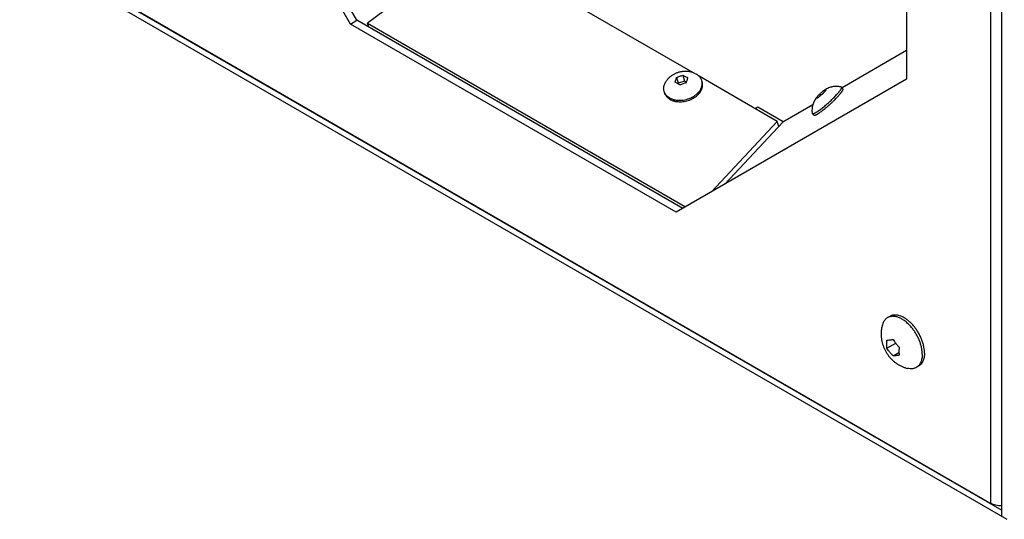
# Model space of a CAD drawing. Units: inches. Extents: x 0.5 to 33.6, y 0.5 to 21.6.
# Drawn here: x 12.9 to 16.9, y 13.7 to 15.8 of the extents above; entities that cross this region are included whole.
import ezdxf

# ---------------------------------------------------------------- set-up
doc = ezdxf.new("R2010")
doc.units = ezdxf.units.IN
doc.header["$LTSCALE"] = 1.87
doc.header["$MEASUREMENT"] = 0
doc.layers.get('0').update_dxf_attribs({"linetype": 'CONTINUOUS'})
doc.layers.add('02___PRT_ALL_AXES', color=7, linetype='CONTINUOUS')
doc.layers.add('AXIS', color=7, linetype='CONTINUOUS')

msp = doc.modelspace()

# ---------------------------------------------------------------- linework, layer by layer
at = {"color": 7, "linetype": 'CONTINUOUS'}
for p, q in [((16.8048, 13.7844), (16.8048, 18.3705)), ((16.8493, 13.7318), (16.8493, 18.3717)), ((12.8522, 16.0394), (16.8706, 13.7195)), ((12.8734, 16.0517), (16.8493, 13.7563)), ((14.6951, 16.0546), (14.2684, 15.7384)), ((12.918, 16.0284), (16.8048, 13.7844)), ((15.5915, 15.5371), (15.0295, 15.8615)), ((14.2684, 15.7384), (15.5629, 14.991)), ((14.2729, 15.7218), (14.2684, 15.7384)), ((16.4618, 15.6261), (16.1994, 15.4746)), ((15.5263, 15.5174), (15.5326, 15.4936)), ((15.5521, 15.5261), (15.5584, 15.5024)), ((15.5521, 15.5261), (15.5616, 15.521)), ((15.936, 15.3381), (15.6181, 15.5217)), ((15.5293, 15.4924), (15.5198, 15.4975)), ((15.5326, 15.4936), (15.5318, 15.4909)), ((15.5584, 15.5024), (15.5326, 15.4936)), ((15.5657, 15.4982), (15.5584, 15.5024)), ((16.1011, 15.442), (16.1012, 15.4422)), ((16.1049, 15.4462), (16.11, 15.451)), ((16.11, 15.451), (16.115, 15.4455)), ((16.1294, 15.4663), (16.1321, 15.4633)), ((15.8568, 15.396), (15.8463, 15.3899)), ((15.9601, 15.3364), (15.8568, 15.396)), ((16.0805, 15.406), (15.9584, 15.3354)), ((15.6679, 15.0517), (15.936, 15.3381)), ((15.9584, 15.3354), (15.7226, 15.0832)), ((15.9416, 15.3175), (15.936, 15.3381)), ((16.3821, 14.4153), (16.4178, 14.436)), ((16.407, 14.3843), (16.4312, 14.3983)), ((16.4293, 14.4226), (16.4319, 14.4194))]:
    msp.add_line(p, q, dxfattribs=at)
for centre, radius, start, end in [((15.4624, 15.3491), 0.1985, 56.71, 60.0217), ((15.4301, 15.3205), 0.1985, 56.71, 60.0217), ((16.1809, 15.3725), 0.1059, 138.1681, 138.8258), ((16.1795, 15.3737), 0.104, 135.834, 138.1729)]:
    msp.add_arc(centre, radius, start, end, dxfattribs=at)
for points, knots in [([(15.5198, 15.4975), (15.5203, 15.4993), (15.5213, 15.5027), (15.5229, 15.5078), (15.5245, 15.5127), (15.5257, 15.5158), (15.5263, 15.5174)], [0, 0, 0, 0, 0.263854, 0.518523, 0.764304, 1, 1, 1, 1]), ([(15.5263, 15.5174), (15.5284, 15.5183), (15.5326, 15.5199), (15.539, 15.5222), (15.5455, 15.5243), (15.5499, 15.5255), (15.5521, 15.5261)], [0, 0, 0, 0, 0.250687, 0.501103, 0.75099, 1, 1, 1, 1]), ([(15.5713, 15.515), (15.5707, 15.5134), (15.5696, 15.5103), (15.5679, 15.5054), (15.5663, 15.5004), (15.5653, 15.4969), (15.5649, 15.4951)], [0, 0, 0, 0, 0.235696, 0.481477, 0.736146, 1, 1, 1, 1]), ([(15.5649, 15.4951), (15.5627, 15.4945), (15.5583, 15.4933), (15.5518, 15.4912), (15.5454, 15.4889), (15.5412, 15.4872), (15.5391, 15.4864)], [0, 0, 0, 0, 0.24901, 0.498897, 0.749313, 1, 1, 1, 1]), ([(16.0949, 15.4342), (16.0959, 15.4355), (16.0979, 15.4382), (16.1, 15.4408), (16.1011, 15.442)], [0, 0, 0, 0, 0.501558, 1, 1, 1, 1]), ([(16.0992, 15.4325), (16.0987, 15.4328), (16.0981, 15.4332), (16.0972, 15.4336), (16.0966, 15.4338), (16.0961, 15.434), (16.0957, 15.4341), (16.0953, 15.4342), (16.095, 15.4342), (16.0949, 15.4342)], [0, 0, 0, 0, 0.344939, 0.491493, 0.622542, 0.738801, 0.840402, 0.927296, 1, 1, 1, 1]), ([(16.1185, 15.4478), (16.1168, 15.4467), (16.1142, 15.445), (16.1109, 15.4425), (16.1084, 15.4407), (16.106, 15.4387), (16.1029, 15.4361), (16.1006, 15.434), (16.0992, 15.4325)], [0, 0, 0, 0, 0.251467, 0.376789, 0.501872, 0.626732, 0.751377, 1, 1, 1, 1]), ([(16.11, 15.451), (16.1111, 15.4521), (16.1134, 15.4543), (16.1158, 15.4563), (16.117, 15.4573)], [0, 0, 0, 0, 0.499342, 1, 1, 1, 1]), ([(16.117, 15.4573), (16.118, 15.4581), (16.12, 15.4597), (16.124, 15.4628), (16.1272, 15.4649), (16.1294, 15.4663)], [0, 0, 0, 0, 0.249103, 0.498764, 1, 1, 1, 1]), ([(16.1257, 15.4567), (16.125, 15.456), (16.1238, 15.4546), (16.1214, 15.4516), (16.1196, 15.4494), (16.1185, 15.4478)], [0, 0, 0, 0, 0.248775, 0.498301, 1, 1, 1, 1]), ([(16.1336, 15.4647), (16.1322, 15.4634), (16.1302, 15.4615), (16.1276, 15.4588), (16.1263, 15.4574), (16.1257, 15.4567)], [0, 0, 0, 0, 0.498704, 0.749026, 1, 1, 1, 1]), ([(16.1294, 15.4663), (16.1295, 15.4663), (16.1297, 15.4663), (16.1301, 15.4662), (16.1306, 15.4661), (16.1311, 15.4659), (16.1317, 15.4657), (16.1325, 15.4653), (16.1332, 15.4649), (16.1336, 15.4647)], [0, 0, 0, 0, 0.072704, 0.159598, 0.261199, 0.377458, 0.508507, 0.655061, 1, 1, 1, 1]), ([(16.3813, 14.4315), (16.3813, 14.4329), (16.3814, 14.4358), (16.3815, 14.4414), (16.3818, 14.4457), (16.3821, 14.4486)], [0, 0, 0, 0, 0.245435, 0.493822, 1, 1, 1, 1]), ([(16.3821, 14.4153), (16.3818, 14.418), (16.3815, 14.422), (16.3814, 14.4274), (16.3813, 14.4302), (16.3813, 14.4315)], [0, 0, 0, 0, 0.493122, 0.74497, 1, 1, 1, 1]), ([(16.3821, 14.4486), (16.3839, 14.4486), (16.3879, 14.4488), (16.3939, 14.4493), (16.4003, 14.4499), (16.4047, 14.4505), (16.407, 14.4508)], [0, 0, 0, 0, 0.226717, 0.469637, 0.727172, 1, 1, 1, 1]), ([(16.407, 14.4508), (16.4088, 14.4481), (16.4117, 14.444), (16.4156, 14.4388), (16.4187, 14.4349), (16.4219, 14.431), (16.4262, 14.4259), (16.4296, 14.4222), (16.4319, 14.4198)], [0, 0, 0, 0, 0.247447, 0.371908, 0.496786, 0.622046, 0.747673, 1, 1, 1, 1]), ([(16.407, 14.3843), (16.4047, 14.3868), (16.4013, 14.3905), (16.3969, 14.3956), (16.3938, 14.3994), (16.3907, 14.4033), (16.3867, 14.4086), (16.3839, 14.4126), (16.3821, 14.4153)], [0, 0, 0, 0, 0.252327, 0.377954, 0.503214, 0.628092, 0.752553, 1, 1, 1, 1]), ([(16.4319, 14.4198), (16.4317, 14.4169), (16.4314, 14.4127), (16.4312, 14.407), (16.4312, 14.4042), (16.4312, 14.4028)], [0, 0, 0, 0, 0.506178, 0.754565, 1, 1, 1, 1]), ([(16.4312, 14.4028), (16.4312, 14.4014), (16.4312, 14.3986), (16.4314, 14.3932), (16.4316, 14.3892), (16.4319, 14.3866)], [0, 0, 0, 0, 0.25503, 0.506878, 1, 1, 1, 1]), ([(16.4319, 14.3866), (16.4297, 14.3862), (16.4253, 14.3857), (16.4188, 14.385), (16.4128, 14.3846), (16.4089, 14.3844), (16.407, 14.3843)], [0, 0, 0, 0, 0.272828, 0.530363, 0.773283, 1, 1, 1, 1]), ([(16.8494, 13.7743), (16.8413, 13.7741), (16.8293, 13.7752), (16.8145, 13.7796), (16.8078, 13.7827), (16.8048, 13.7844)], [0, 0, 0, 0, 0.524778, 0.771865, 1, 1, 1, 1])]:
    msp.add_open_spline(points, degree=3, knots=knots, dxfattribs=at)
at = {"layer": '02___PRT_ALL_AXES', "color": 7, "linetype": 'CONTINUOUS'}
for p, q in [((15.5979, 15.535), (15.6065, 15.5309)), ((15.6307, 15.4971), (15.6291, 15.5032)), ((16.2024, 15.4713), (16.1965, 15.4778)), ((15.4764, 15.4558), (15.4748, 15.4618)), ((16.0843, 15.3637), (16.0784, 15.3702)), ((16.1076, 15.3841), (16.108, 15.3843)), ((16.3939, 14.5451), (16.3847, 14.5398)), ((16.5109, 14.3425), (16.5017, 14.3372))]:
    msp.add_line(p, q, dxfattribs=at)
for centre, radius, start, end in [((15.5631, 15.4479), 0.0938, 68.2389, 72.3647), ((15.5905, 15.4928), 0.04, 14.9987, 20.2478), ((15.5135, 15.4722), 0.0401, 195.0103, 203.8673), ((16.1758, 15.3742), 0.1009, 143.2686, 143.4338), ((15.9635, 15.6386), 0.2871, 318.1596, 318.8353), ((15.9752, 15.6283), 0.2715, 318.8381, 318.9529), ((15.9441, 15.6547), 0.321, 317.6327, 318.1623)]:
    msp.add_arc(centre, radius, start, end, dxfattribs=at)
for points, knots in [([(15.5674, 15.5417), (15.5635, 15.5419), (15.5577, 15.5418), (15.55, 15.541), (15.5443, 15.5401), (15.5386, 15.5389), (15.533, 15.5373), (15.5275, 15.5354), (15.5221, 15.5332), (15.5169, 15.5307), (15.5118, 15.5279), (15.5069, 15.5247), (15.5022, 15.5213), (15.4978, 15.5176), (15.4921, 15.5124), (15.4882, 15.508), (15.4858, 15.505)], [0, 0, 0, 0, 0.124978, 0.187514, 0.250059, 0.31261, 0.375162, 0.437709, 0.500248, 0.562774, 0.625287, 0.687783, 0.75026, 0.812724, 0.875183, 1, 1, 1, 1]), ([(15.5916, 15.5373), (15.5896, 15.5379), (15.5857, 15.539), (15.5796, 15.5403), (15.5735, 15.5412), (15.5695, 15.5416), (15.5674, 15.5417)], [0, 0, 0, 0, 0.249929, 0.499899, 0.749919, 1, 1, 1, 1]), ([(15.6183, 15.5218), (15.6175, 15.5227), (15.6157, 15.5243), (15.6118, 15.5275), (15.6087, 15.5296), (15.6065, 15.5309)], [0, 0, 0, 0, 0.242618, 0.49005, 1, 1, 1, 1]), ([(15.628, 15.5067), (15.6275, 15.508), (15.6263, 15.5108), (15.6241, 15.5147), (15.6214, 15.5184), (15.6194, 15.5207), (15.6183, 15.5218)], [0, 0, 0, 0, 0.244772, 0.492189, 0.743549, 1, 1, 1, 1]), ([(15.4748, 15.4618), (15.4743, 15.4636), (15.4736, 15.4671), (15.4733, 15.4725), (15.4736, 15.4771), (15.4742, 15.4807), (15.475, 15.4844), (15.4765, 15.4891), (15.4785, 15.4936), (15.4805, 15.4972), (15.4827, 15.5007), (15.4845, 15.5033), (15.4858, 15.505)], [0, 0, 0, 0, 0.115888, 0.232801, 0.351703, 0.412199, 0.473497, 0.598763, 0.728071, 0.794373, 0.861795, 1, 1, 1, 1]), ([(15.4974, 15.4341), (15.5004, 15.4324), (15.5053, 15.4301), (15.5122, 15.4278), (15.5176, 15.4263), (15.5233, 15.4252), (15.5292, 15.4245), (15.5352, 15.4241), (15.5433, 15.4241), (15.5537, 15.4251), (15.566, 15.4276), (15.5779, 15.4314), (15.5892, 15.4365), (15.5996, 15.4428), (15.6089, 15.45), (15.6155, 15.4568), (15.62, 15.4625), (15.6229, 15.4669), (15.6253, 15.4714), (15.6273, 15.4759), (15.6288, 15.4806), (15.6299, 15.4852), (15.6304, 15.4898), (15.6305, 15.4943), (15.6301, 15.4988), (15.6295, 15.5017), (15.6291, 15.5032)], [0, 0, 0, 0, 0.059092, 0.089874, 0.12143, 0.153722, 0.186689, 0.22026, 0.254351, 0.323698, 0.393954, 0.464254, 0.533732, 0.601571, 0.667067, 0.729681, 0.759821, 0.789148, 0.817669, 0.845414, 0.872433, 0.898802, 0.924617, 0.949997, 0.975075, 1, 1, 1, 1]), ([(15.6066, 15.441), (15.609, 15.4429), (15.6124, 15.4459), (15.6166, 15.4503), (15.6204, 15.4548), (15.6236, 15.4594), (15.6264, 15.4643), (15.6281, 15.4679), (15.6295, 15.4716), (15.6306, 15.4753), (15.6314, 15.479), (15.6319, 15.4827), (15.6321, 15.4864), (15.632, 15.4901), (15.6315, 15.4936), (15.631, 15.496), (15.6307, 15.4971)], [0, 0, 0, 0, 0.14306, 0.21261, 0.280746, 0.412597, 0.476381, 0.538754, 0.599781, 0.659552, 0.718183, 0.775817, 0.83262, 0.88878, 0.944501, 1, 1, 1, 1]), ([(16.1953, 15.4784), (16.1925, 15.4791), (16.1868, 15.48), (16.1782, 15.4806), (16.1695, 15.4803), (16.1609, 15.4792), (16.1526, 15.4771), (16.1458, 15.4748), (16.1405, 15.4725), (16.1367, 15.4706), (16.133, 15.4686), (16.1305, 15.4671), (16.1293, 15.4663)], [0, 0, 0, 0, 0.125581, 0.251137, 0.376651, 0.502087, 0.627382, 0.752376, 0.814681, 0.87676, 0.938543, 1, 1, 1, 1]), ([(16.1962, 15.4728), (16.1961, 15.4724), (16.1958, 15.4718), (16.1953, 15.4707), (16.1947, 15.4696), (16.1938, 15.468), (16.1924, 15.4659), (16.1908, 15.4636), (16.1894, 15.4617), (16.1879, 15.4596), (16.1858, 15.4569), (16.183, 15.4535), (16.181, 15.4512), (16.18, 15.45)], [0, 0, 0, 0, 0.037464, 0.07844, 0.122939, 0.170944, 0.277334, 0.397258, 0.46213, 0.530171, 0.675428, 0.832318, 1, 1, 1, 1]), ([(16.2024, 15.4713), (16.2024, 15.4713), (16.2026, 15.4711), (16.2027, 15.4707), (16.2029, 15.4703), (16.2029, 15.4699), (16.2029, 15.4694), (16.2028, 15.4688), (16.2027, 15.4683), (16.2026, 15.4676), (16.2023, 15.4669), (16.2021, 15.4662), (16.2017, 15.4655), (16.2012, 15.4643), (16.2004, 15.4628), (16.1992, 15.4609), (16.1979, 15.4588), (16.1964, 15.4566), (16.1946, 15.4543), (16.1927, 15.4517), (16.1906, 15.4491), (16.1874, 15.4454), (16.185, 15.4425), (16.1833, 15.4406)], [0, 0, 0, 0, 0.009775, 0.019932, 0.030814, 0.042698, 0.055792, 0.070249, 0.08618, 0.103664, 0.122755, 0.143486, 0.165879, 0.189948, 0.243124, 0.30298, 0.369412, 0.442255, 0.521293, 0.606288, 0.696973, 0.793067, 1, 1, 1, 1]), ([(16.1953, 15.4784), (16.1955, 15.4784), (16.1959, 15.4783), (16.1962, 15.478), (16.1964, 15.4779), (16.1965, 15.4778)], [0, 0, 0, 0, 0.52495, 0.765864, 1, 1, 1, 1]), ([(16.1965, 15.4778), (16.1966, 15.4777), (16.1967, 15.4774), (16.1969, 15.477), (16.197, 15.4764), (16.197, 15.4758), (16.1969, 15.4752), (16.1968, 15.4744), (16.1965, 15.4736), (16.1963, 15.4731), (16.1962, 15.4728)], [0, 0, 0, 0, 0.085781, 0.176637, 0.276866, 0.389636, 0.517119, 0.660771, 0.821544, 1, 1, 1, 1]), ([(15.499, 15.4281), (15.4976, 15.4289), (15.4948, 15.4307), (15.491, 15.4336), (15.488, 15.4362), (15.4859, 15.4385), (15.4839, 15.4408), (15.4817, 15.4438), (15.4798, 15.447), (15.4786, 15.4496), (15.4774, 15.4523), (15.4768, 15.4544), (15.4764, 15.4558)], [0, 0, 0, 0, 0.134831, 0.266177, 0.394176, 0.457049, 0.519233, 0.641747, 0.762292, 0.822033, 0.881515, 1, 1, 1, 1]), ([(15.4974, 15.4341), (15.4962, 15.4348), (15.4939, 15.4362), (15.4907, 15.4386), (15.4877, 15.4411), (15.4849, 15.4438), (15.4825, 15.4466), (15.4803, 15.4496), (15.4784, 15.4527), (15.4773, 15.4549), (15.4768, 15.456)], [0, 0, 0, 0, 0.133669, 0.2645, 0.392543, 0.517984, 0.641108, 0.76224, 0.881739, 1, 1, 1, 1]), ([(15.5253, 15.4192), (15.5287, 15.4187), (15.5358, 15.418), (15.5465, 15.4182), (15.5574, 15.4194), (15.5682, 15.4217), (15.5787, 15.4251), (15.5887, 15.4294), (15.5981, 15.4347), (15.6039, 15.4388), (15.6066, 15.441)], [0, 0, 0, 0, 0.120928, 0.245278, 0.372011, 0.499969, 0.62793, 0.754676, 0.879046, 1, 1, 1, 1]), ([(16.0947, 15.4343), (16.0932, 15.4322), (16.0902, 15.4278), (16.0863, 15.4209), (16.083, 15.4136), (16.0813, 15.4085), (16.0805, 15.406)], [0, 0, 0, 0, 0.24782, 0.497633, 0.748548, 1, 1, 1, 1]), ([(16.1012, 15.4422), (16.1001, 15.4409), (16.0979, 15.4384), (16.0959, 15.4358), (16.0949, 15.4345)], [0, 0, 0, 0, 0.499794, 1, 1, 1, 1]), ([(16.108, 15.3843), (16.1102, 15.386), (16.1148, 15.3894), (16.1219, 15.3949), (16.1291, 15.4009), (16.1365, 15.4072), (16.1439, 15.4138), (16.1513, 15.4205), (16.1583, 15.4273), (16.163, 15.4319), (16.1652, 15.4341)], [0, 0, 0, 0, 0.109935, 0.227947, 0.352252, 0.480956, 0.612092, 0.743651, 0.873619, 1, 1, 1, 1]), ([(16.1293, 15.4663), (16.1272, 15.465), (16.1241, 15.4628), (16.12, 15.4597), (16.118, 15.4581), (16.117, 15.4573)], [0, 0, 0, 0, 0.49785, 0.747926, 1, 1, 1, 1]), ([(16.119, 15.3817), (16.1216, 15.3837), (16.127, 15.3878), (16.135, 15.3944), (16.1432, 15.4014), (16.1514, 15.4087), (16.1594, 15.4162), (16.1672, 15.4237), (16.1744, 15.4311), (16.1791, 15.436), (16.1813, 15.4384)], [0, 0, 0, 0, 0.116554, 0.240295, 0.368912, 0.499992, 0.631071, 0.759689, 0.883424, 1, 1, 1, 1]), ([(16.1652, 15.4341), (16.1673, 15.4363), (16.1714, 15.4406), (16.1755, 15.4449), (16.1774, 15.4471)], [0, 0, 0, 0, 0.515632, 1, 1, 1, 1]), ([(15.499, 15.4281), (15.5029, 15.4258), (15.5081, 15.4235), (15.5147, 15.4215), (15.5193, 15.4203), (15.5229, 15.4196), (15.5253, 15.4192)], [0, 0, 0, 0, 0.483521, 0.609749, 0.737959, 1, 1, 1, 1]), ([(16.0805, 15.406), (16.0797, 15.4032), (16.0784, 15.3975), (16.0773, 15.3888), (16.077, 15.3801), (16.0775, 15.3743), (16.0779, 15.3714)], [0, 0, 0, 0, 0.249828, 0.499807, 0.749871, 1, 1, 1, 1]), ([(16.0779, 15.3714), (16.0779, 15.3712), (16.078, 15.3708), (16.0782, 15.3705), (16.0783, 15.3703), (16.0784, 15.3702)], [0, 0, 0, 0, 0.524951, 0.765864, 1, 1, 1, 1]), ([(16.0784, 15.3702), (16.0785, 15.3701), (16.0786, 15.37), (16.0789, 15.3698), (16.0793, 15.3696), (16.0797, 15.3695), (16.0801, 15.3695), (16.0806, 15.3695), (16.0812, 15.3695), (16.0817, 15.3696), (16.0824, 15.3697), (16.0833, 15.37), (16.0846, 15.3704), (16.0862, 15.371), (16.088, 15.3718), (16.09, 15.3728), (16.0921, 15.374), (16.0944, 15.3753), (16.0968, 15.3767), (16.0993, 15.3784), (16.103, 15.3808), (16.1057, 15.3827), (16.1076, 15.3841)], [0, 0, 0, 0, 0.010241, 0.020835, 0.032103, 0.044311, 0.057663, 0.072313, 0.088376, 0.105936, 0.125051, 0.145762, 0.192058, 0.244948, 0.304436, 0.370442, 0.442849, 0.521483, 0.606141, 0.696596, 0.792581, 1, 1, 1, 1]), ([(16.0843, 15.3637), (16.0844, 15.3637), (16.0846, 15.3635), (16.0849, 15.3633), (16.0853, 15.3631), (16.0858, 15.363), (16.0863, 15.363), (16.0869, 15.363), (16.0875, 15.3631), (16.0882, 15.3633), (16.089, 15.3634), (16.0898, 15.3637), (16.0906, 15.364), (16.0919, 15.3645), (16.0936, 15.3652), (16.0957, 15.3663), (16.0981, 15.3675), (16.1006, 15.369), (16.1033, 15.3707), (16.1062, 15.3726), (16.1092, 15.3746), (16.1136, 15.3776), (16.1168, 15.38), (16.119, 15.3817)], [0, 0, 0, 0, 0.009469, 0.019342, 0.029977, 0.041658, 0.054596, 0.068943, 0.084806, 0.102261, 0.121356, 0.142122, 0.164578, 0.188734, 0.242143, 0.302283, 0.369025, 0.442173, 0.521492, 0.60671, 0.697516, 0.793581, 1, 1, 1, 1]), ([(16.4335, 14.5477), (16.4316, 14.5483), (16.428, 14.5492), (16.4226, 14.5502), (16.4173, 14.5506), (16.4122, 14.5506), (16.4073, 14.55), (16.4025, 14.5489), (16.3981, 14.5473), (16.3952, 14.5459), (16.3939, 14.5451)], [0, 0, 0, 0, 0.140243, 0.275014, 0.404688, 0.529788, 0.65099, 0.769112, 0.885102, 1, 1, 1, 1]), ([(16.3638, 14.5112), (16.3629, 14.5081), (16.3613, 14.5018), (16.3596, 14.4923), (16.3585, 14.4826), (16.3583, 14.4761), (16.3583, 14.4729)], [0, 0, 0, 0, 0.250034, 0.500042, 0.750021, 1, 1, 1, 1]), ([(16.3847, 14.5398), (16.3835, 14.5391), (16.3811, 14.5376), (16.3778, 14.5349), (16.3748, 14.5318), (16.372, 14.5283), (16.3695, 14.5245), (16.3665, 14.5189), (16.3648, 14.5144), (16.3638, 14.5112)], [0, 0, 0, 0, 0.11649, 0.233883, 0.353048, 0.474787, 0.599819, 0.728752, 1, 1, 1, 1]), ([(16.4852, 14.4966), (16.4833, 14.499), (16.4793, 14.5038), (16.4731, 14.5105), (16.4666, 14.5167), (16.46, 14.5225), (16.4533, 14.5276), (16.4465, 14.5322), (16.4397, 14.5361), (16.4329, 14.5393), (16.4262, 14.5419), (16.4196, 14.5438), (16.4132, 14.545), (16.4069, 14.5454), (16.4009, 14.5451), (16.3961, 14.5443), (16.3924, 14.5433), (16.3897, 14.5423), (16.3872, 14.5412), (16.3855, 14.5403), (16.3847, 14.5398)], [0, 0, 0, 0, 0.079229, 0.157015, 0.233042, 0.307023, 0.378704, 0.44787, 0.514355, 0.578049, 0.638909, 0.696965, 0.752335, 0.805234, 0.855979, 0.904989, 0.929016, 0.952809, 0.976444, 1, 1, 1, 1]), ([(16.4713, 14.5258), (16.4683, 14.5284), (16.4622, 14.5332), (16.4527, 14.5394), (16.4431, 14.5443), (16.4367, 14.5467), (16.4335, 14.5477)], [0, 0, 0, 0, 0.27094, 0.528563, 0.771747, 1, 1, 1, 1]), ([(16.5329, 14.4191), (16.5325, 14.4216), (16.5315, 14.4265), (16.5289, 14.4363), (16.5248, 14.4487), (16.5186, 14.4634), (16.5111, 14.4777), (16.5025, 14.4913), (16.4945, 14.502), (16.4876, 14.51), (16.4807, 14.5174), (16.4751, 14.5226), (16.4713, 14.5258)], [0, 0, 0, 0, 0.05908, 0.119495, 0.24363, 0.370985, 0.499985, 0.628987, 0.756348, 0.818931, 0.880521, 1, 1, 1, 1]), ([(16.3583, 14.4729), (16.3583, 14.469), (16.3586, 14.461), (16.3602, 14.4493), (16.3627, 14.4376), (16.3673, 14.4225), (16.3753, 14.4043), (16.3861, 14.3876), (16.3962, 14.3754), (16.4045, 14.3669), (16.4135, 14.3591), (16.4231, 14.3522), (16.4333, 14.346), (16.444, 14.3408), (16.455, 14.3365), (16.4627, 14.3343), (16.4665, 14.3334)], [0, 0, 0, 0, 0.062452, 0.124925, 0.187427, 0.249967, 0.375054, 0.50017, 0.562736, 0.625259, 0.687744, 0.750203, 0.812648, 0.87509, 0.937543, 1, 1, 1, 1]), ([(16.5144, 14.4462), (16.5126, 14.4507), (16.5087, 14.4596), (16.5018, 14.4725), (16.494, 14.4849), (16.4882, 14.4928), (16.4852, 14.4966)], [0, 0, 0, 0, 0.248738, 0.500071, 0.751368, 1, 1, 1, 1]), ([(16.526, 14.3907), (16.526, 14.3929), (16.5258, 14.3973), (16.5253, 14.404), (16.5244, 14.4108), (16.5231, 14.4178), (16.5214, 14.4249), (16.5187, 14.4344), (16.5162, 14.4415), (16.5144, 14.4462)], [0, 0, 0, 0, 0.114094, 0.231847, 0.352988, 0.477275, 0.604451, 0.734204, 1, 1, 1, 1]), ([(16.526, 14.3907), (16.526, 14.3877), (16.5257, 14.3818), (16.5246, 14.3732), (16.5229, 14.3664), (16.5212, 14.3614), (16.5193, 14.3567), (16.517, 14.3524), (16.5142, 14.3484), (16.5121, 14.3457), (16.5097, 14.3432), (16.5072, 14.341), (16.5046, 14.3389), (16.5027, 14.3377), (16.5017, 14.3372)], [0, 0, 0, 0, 0.14854, 0.28941, 0.422581, 0.486423, 0.548521, 0.66784, 0.72542, 0.781822, 0.83725, 0.891926, 0.946092, 1, 1, 1, 1]), ([(16.5351, 14.396), (16.5351, 14.393), (16.5349, 14.387), (16.5337, 14.3784), (16.5321, 14.3717), (16.5303, 14.3667), (16.5284, 14.362), (16.5261, 14.3577), (16.5234, 14.3537), (16.5212, 14.351), (16.5189, 14.3485), (16.5164, 14.3462), (16.5137, 14.3442), (16.5118, 14.343), (16.5109, 14.3425)], [0, 0, 0, 0, 0.148541, 0.289411, 0.422582, 0.486425, 0.548522, 0.66784, 0.72542, 0.781822, 0.837249, 0.891926, 0.946092, 1, 1, 1, 1]), ([(16.5351, 14.396), (16.5351, 14.3979), (16.535, 14.4017), (16.5345, 14.4094), (16.5336, 14.4152), (16.5329, 14.4191)], [0, 0, 0, 0, 0.240368, 0.487458, 1, 1, 1, 1]), ([(16.5017, 14.3372), (16.5005, 14.3365), (16.498, 14.3352), (16.494, 14.3337), (16.4898, 14.3326), (16.4854, 14.3319), (16.4809, 14.3316), (16.4745, 14.3318), (16.4697, 14.3326), (16.4665, 14.3334)], [0, 0, 0, 0, 0.11649, 0.233883, 0.353047, 0.474788, 0.599819, 0.728754, 1, 1, 1, 1])]:
    msp.add_open_spline(points, degree=3, knots=knots, dxfattribs=at)
at = {"layer": 'AXIS', "color": 7, "linetype": 'CONTINUOUS'}
for p, q in [((14.1985, 15.7342), (13.261, 17.358)), ((14.225, 15.7495), (13.2875, 17.3733)), ((16.4618, 17.041), (16.4618, 15.51)), ((14.1985, 15.7342), (14.225, 15.7495)), ((15.5243, 14.9687), (14.1985, 15.7342)), ((15.5508, 14.984), (14.225, 15.7495)), ((16.4618, 15.51), (15.5243, 14.9687))]:
    msp.add_line(p, q, dxfattribs=at)

doc.saveas('drawing.dxf')
